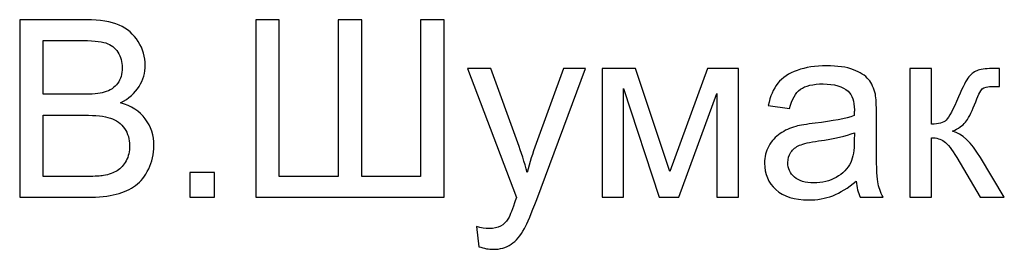
# Model space of a CAD drawing. Units: millimetres. Extents: x -650 to 228, y -581 to -3.
# Drawn here: x -372 to -320, y -164 to -152 of the extents above; entities that cross this region are included whole.
import ezdxf

# ---------------------------------------------------------------- set-up
doc = ezdxf.new("R2010")
doc.units = ezdxf.units.MM
doc.header["$MEASUREMENT"] = 0
doc.layers.add('layer 1', color=7, linetype='Continuous')

msp = doc.modelspace()

# ---------------------------------------------------------------- linework, layer by layer
at = {"layer": 'layer 1', "color": 250}
for points, knots in [([(-372.184, -161.3381), (-372.184, -161.3381), (-372.184, -151.9923), (-372.184, -151.9923), (-372.184, -151.9923), (-372.184, -151.9923), (-368.6772, -151.9923), (-368.6772, -151.9923), (-368.6772, -151.9923), (-367.9636, -151.9923), (-367.3915, -152.0858), (-366.9586, -152.2751), (-366.9586, -152.2751), (-366.5278, -152.4644), (-366.1906, -152.7559), (-365.947, -153.1496), (-365.947, -153.1496), (-365.7012, -153.5412), (-365.5793, -153.9524), (-365.5793, -154.3831), (-365.5793, -154.3831), (-365.5793, -154.7812), (-365.6881, -155.1576), (-365.9035, -155.51), (-365.9035, -155.51), (-366.1188, -155.8625), (-366.4452, -156.1474), (-366.8824, -156.365), (-366.8824, -156.365), (-366.3168, -156.5303), (-365.8817, -156.8131), (-365.5793, -157.2134), (-365.5793, -157.2134), (-365.2748, -157.6115), (-365.1225, -158.0836), (-365.1225, -158.6275), (-365.1225, -158.6275), (-365.1225, -159.0669), (-365.216, -159.4737), (-365.4009, -159.8501), (-365.4009, -159.8501), (-365.5859, -160.2264), (-365.8143, -160.5158), (-366.0862, -160.7203), (-366.0862, -160.7203), (-366.3581, -160.9226), (-366.6997, -161.077), (-367.1087, -161.1815), (-367.1087, -161.1815), (-367.5198, -161.2859), (-368.0224, -161.3381), (-368.6185, -161.3381), (-368.6185, -161.3381), (-368.6185, -161.3381), (-372.184, -161.3381), (-372.184, -161.3381)], [0, 0, 0, 0, 0.0666667, 0.0666667, 0.0666667, 0.0666667, 0.1333333, 0.1333333, 0.1333333, 0.1333333, 0.2, 0.2, 0.2, 0.2, 0.2666667, 0.2666667, 0.2666667, 0.2666667, 0.3333333, 0.3333333, 0.3333333, 0.3333333, 0.4, 0.4, 0.4, 0.4, 0.4666667, 0.4666667, 0.4666667, 0.4666667, 0.5333333, 0.5333333, 0.5333333, 0.5333333, 0.6, 0.6, 0.6, 0.6, 0.6666667, 0.6666667, 0.6666667, 0.6666667, 0.7333333, 0.7333333, 0.7333333, 0.7333333, 0.8, 0.8, 0.8, 0.8, 0.8666667, 0.8666667, 0.8666667, 0.8666667, 1, 1, 1, 1]), ([(-359.773, -151.9923), (-359.773, -151.9923), (-358.533, -151.9923), (-358.533, -151.9923), (-358.533, -151.9923), (-358.533, -151.9923), (-358.533, -160.2417), (-358.533, -160.2417), (-358.533, -160.2417), (-358.533, -160.2417), (-355.4395, -160.2417), (-355.4395, -160.2417), (-355.4395, -160.2417), (-355.4395, -160.2417), (-355.4395, -151.9923), (-355.4395, -151.9923), (-355.4395, -151.9923), (-355.4395, -151.9923), (-354.1995, -151.9923), (-354.1995, -151.9923), (-354.1995, -151.9923), (-354.1995, -151.9923), (-354.1995, -160.2417), (-354.1995, -160.2417), (-354.1995, -160.2417), (-354.1995, -160.2417), (-351.106, -160.2417), (-351.106, -160.2417), (-351.106, -160.2417), (-351.106, -160.2417), (-351.106, -151.9923), (-351.106, -151.9923), (-351.106, -151.9923), (-351.106, -151.9923), (-349.866, -151.9923), (-349.866, -151.9923), (-349.866, -151.9923), (-349.866, -151.9923), (-349.866, -161.3381), (-349.866, -161.3381), (-349.866, -161.3381), (-349.866, -161.3381), (-359.773, -161.3381), (-359.773, -161.3381), (-359.773, -161.3381), (-359.773, -161.3381), (-359.773, -151.9923), (-359.773, -151.9923)], [0, 0, 0, 0, 0.0769231, 0.0769231, 0.0769231, 0.0769231, 0.1538462, 0.1538462, 0.1538462, 0.1538462, 0.2307692, 0.2307692, 0.2307692, 0.2307692, 0.3076923, 0.3076923, 0.3076923, 0.3076923, 0.3846154, 0.3846154, 0.3846154, 0.3846154, 0.4615385, 0.4615385, 0.4615385, 0.4615385, 0.5384615, 0.5384615, 0.5384615, 0.5384615, 0.6153846, 0.6153846, 0.6153846, 0.6153846, 0.6923077, 0.6923077, 0.6923077, 0.6923077, 0.7692308, 0.7692308, 0.7692308, 0.7692308, 0.8461538, 0.8461538, 0.8461538, 0.8461538, 1, 1, 1, 1]), ([(-370.944, -155.9212), (-370.944, -155.9212), (-368.923, -155.9212), (-368.923, -155.9212), (-368.923, -155.9212), (-368.3748, -155.9212), (-367.981, -155.8842), (-367.7439, -155.8124), (-367.7439, -155.8124), (-367.4285, -155.7189), (-367.1913, -155.5622), (-367.0325, -155.3447), (-367.0325, -155.3447), (-366.8737, -155.1271), (-366.7932, -154.8552), (-366.7932, -154.5267), (-366.7932, -154.5267), (-366.7932, -154.2156), (-366.8672, -153.9415), (-367.0173, -153.7066), (-367.0173, -153.7066), (-367.1652, -153.4694), (-367.3784, -153.3063), (-367.6547, -153.2193), (-367.6547, -153.2193), (-367.931, -153.1322), (-368.4053, -153.0887), (-369.0753, -153.0887), (-369.0753, -153.0887), (-369.0753, -153.0887), (-370.944, -153.0887), (-370.944, -153.0887), (-370.944, -153.0887), (-370.944, -153.0887), (-370.944, -155.9212), (-370.944, -155.9212)], [0, 0, 0, 0, 0.1, 0.1, 0.1, 0.1, 0.2, 0.2, 0.2, 0.2, 0.3, 0.3, 0.3, 0.3, 0.4, 0.4, 0.4, 0.4, 0.5, 0.5, 0.5, 0.5, 0.6, 0.6, 0.6, 0.6, 0.7, 0.7, 0.7, 0.7, 0.8, 0.8, 0.8, 0.8, 1, 1, 1, 1]), ([(-348.032, -163.9421), (-348.032, -163.9421), (-348.1626, -162.8805), (-348.1626, -162.8805), (-348.1626, -162.8805), (-347.9102, -162.9479), (-347.6927, -162.9828), (-347.5056, -162.9828), (-347.5056, -162.9828), (-347.2489, -162.9828), (-347.0444, -162.9392), (-346.8921, -162.8544), (-346.8921, -162.8544), (-346.7376, -162.7696), (-346.6114, -162.6499), (-346.5136, -162.4976), (-346.5136, -162.4976), (-346.4418, -162.3823), (-346.3243, -162.0973), (-346.1633, -161.6405), (-346.1633, -161.6405), (-346.1415, -161.5774), (-346.1089, -161.4839), (-346.0611, -161.3599), (-346.0611, -161.3599), (-346.0611, -161.3599), (-348.6325, -154.5637), (-348.6325, -154.5637), (-348.6325, -154.5637), (-348.6325, -154.5637), (-347.4055, -154.5637), (-347.4055, -154.5637), (-347.4055, -154.5637), (-347.4055, -154.5637), (-345.9914, -158.4752), (-345.9914, -158.4752), (-345.9914, -158.4752), (-345.8065, -158.969), (-345.6434, -159.4911), (-345.4976, -160.0393), (-345.4976, -160.0393), (-345.3649, -159.5238), (-345.2083, -159.0147), (-345.0255, -158.5143), (-345.0255, -158.5143), (-345.0255, -158.5143), (-343.581, -154.5637), (-343.581, -154.5637), (-343.581, -154.5637), (-343.581, -154.5637), (-342.4346, -154.5637), (-342.4346, -154.5637), (-342.4346, -154.5637), (-342.4346, -154.5637), (-344.9951, -161.4556), (-344.9951, -161.4556), (-344.9951, -161.4556), (-345.2714, -162.1974), (-345.4867, -162.7065), (-345.6412, -162.9871), (-345.6412, -162.9871), (-345.8457, -163.3635), (-346.0806, -163.6397), (-346.3439, -163.816), (-346.3439, -163.816), (-346.6093, -163.9922), (-346.9247, -164.0792), (-347.2902, -164.0792), (-347.2902, -164.0792), (-347.5121, -164.0792), (-347.7601, -164.0335), (-348.032, -163.9421)], [0, 0, 0, 0, 0.0526316, 0.0526316, 0.0526316, 0.0526316, 0.1052632, 0.1052632, 0.1052632, 0.1052632, 0.1578947, 0.1578947, 0.1578947, 0.1578947, 0.2105263, 0.2105263, 0.2105263, 0.2105263, 0.2631579, 0.2631579, 0.2631579, 0.2631579, 0.3157895, 0.3157895, 0.3157895, 0.3157895, 0.3684211, 0.3684211, 0.3684211, 0.3684211, 0.4210526, 0.4210526, 0.4210526, 0.4210526, 0.4736842, 0.4736842, 0.4736842, 0.4736842, 0.5263158, 0.5263158, 0.5263158, 0.5263158, 0.5789474, 0.5789474, 0.5789474, 0.5789474, 0.6315789, 0.6315789, 0.6315789, 0.6315789, 0.6842105, 0.6842105, 0.6842105, 0.6842105, 0.7368421, 0.7368421, 0.7368421, 0.7368421, 0.7894737, 0.7894737, 0.7894737, 0.7894737, 0.8421053, 0.8421053, 0.8421053, 0.8421053, 0.8947368, 0.8947368, 0.8947368, 0.8947368, 1, 1, 1, 1]), ([(-341.5601, -154.5637), (-341.5601, -154.5637), (-339.7936, -154.5637), (-339.7936, -154.5637), (-339.7936, -154.5637), (-339.7936, -154.5637), (-338.0032, -159.985), (-338.0032, -159.985), (-338.0032, -159.985), (-338.0032, -159.985), (-336.0213, -154.5637), (-336.0213, -154.5637), (-336.0213, -154.5637), (-336.0213, -154.5637), (-334.381, -154.5637), (-334.381, -154.5637), (-334.381, -154.5637), (-334.381, -154.5637), (-334.381, -161.3381), (-334.381, -161.3381), (-334.381, -161.3381), (-334.381, -161.3381), (-335.5297, -161.3381), (-335.5297, -161.3381), (-335.5297, -161.3381), (-335.5297, -161.3381), (-335.5297, -155.8842), (-335.5297, -155.8842), (-335.5297, -155.8842), (-335.5297, -155.8842), (-337.5246, -161.3381), (-337.5246, -161.3381), (-337.5246, -161.3381), (-337.5246, -161.3381), (-338.5514, -161.3381), (-338.5514, -161.3381), (-338.5514, -161.3381), (-338.5514, -161.3381), (-340.4375, -155.6231), (-340.4375, -155.6231), (-340.4375, -155.6231), (-340.4375, -155.6231), (-340.4375, -161.3381), (-340.4375, -161.3381), (-340.4375, -161.3381), (-340.4375, -161.3381), (-341.5601, -161.3381), (-341.5601, -161.3381), (-341.5601, -161.3381), (-341.5601, -161.3381), (-341.5601, -154.5637), (-341.5601, -154.5637)], [0, 0, 0, 0, 0.0714286, 0.0714286, 0.0714286, 0.0714286, 0.1428571, 0.1428571, 0.1428571, 0.1428571, 0.2142857, 0.2142857, 0.2142857, 0.2142857, 0.2857143, 0.2857143, 0.2857143, 0.2857143, 0.3571429, 0.3571429, 0.3571429, 0.3571429, 0.4285714, 0.4285714, 0.4285714, 0.4285714, 0.5, 0.5, 0.5, 0.5, 0.5714286, 0.5714286, 0.5714286, 0.5714286, 0.6428571, 0.6428571, 0.6428571, 0.6428571, 0.7142857, 0.7142857, 0.7142857, 0.7142857, 0.7857143, 0.7857143, 0.7857143, 0.7857143, 0.8571429, 0.8571429, 0.8571429, 0.8571429, 1, 1, 1, 1]), ([(-328.2005, -160.4897), (-328.6269, -160.853), (-329.0381, -161.1075), (-329.4318, -161.2576), (-329.4318, -161.2576), (-329.8256, -161.4077), (-330.2476, -161.4817), (-330.7001, -161.4817), (-330.7001, -161.4817), (-331.4441, -161.4817), (-332.0163, -161.3011), (-332.4166, -160.9378), (-332.4166, -160.9378), (-332.8169, -160.5767), (-333.017, -160.1133), (-333.017, -159.5499), (-333.017, -159.5499), (-333.017, -159.2192), (-332.9409, -158.9168), (-332.7908, -158.6427), (-332.7908, -158.6427), (-332.6385, -158.3686), (-332.4405, -158.151), (-332.1968, -157.9857), (-332.1968, -157.9857), (-331.951, -157.8204), (-331.6769, -157.6942), (-331.3702, -157.6094), (-331.3702, -157.6094), (-331.1439, -157.5506), (-330.8024, -157.4941), (-330.3477, -157.4375), (-330.3477, -157.4375), (-329.421, -157.3287), (-328.7357, -157.196), (-328.2984, -157.0437), (-328.2984, -157.0437), (-328.2941, -156.8871), (-328.2919, -156.787), (-328.2919, -156.7457), (-328.2919, -156.7457), (-328.2919, -156.2801), (-328.4007, -155.9516), (-328.6182, -155.7602), (-328.6182, -155.7602), (-328.9119, -155.5013), (-329.3492, -155.373), (-329.9278, -155.373), (-329.9278, -155.373), (-330.4695, -155.373), (-330.8698, -155.4687), (-331.1265, -155.658), (-331.1265, -155.658), (-331.3854, -155.8472), (-331.5747, -156.1822), (-331.6987, -156.6652), (-331.6987, -156.6652), (-331.6987, -156.6652), (-332.8212, -156.5086), (-332.8212, -156.5086), (-332.8212, -156.5086), (-332.719, -156.0278), (-332.5514, -155.6384), (-332.3165, -155.3425), (-332.3165, -155.3425), (-332.0815, -155.0467), (-331.7422, -154.8204), (-331.2984, -154.6594), (-331.2984, -154.6594), (-330.8568, -154.5006), (-330.3412, -154.4201), (-329.7582, -154.4201), (-329.7582, -154.4201), (-329.1795, -154.4201), (-328.7074, -154.4876), (-328.3441, -154.6246), (-328.3441, -154.6246), (-327.983, -154.7617), (-327.7154, -154.9314), (-327.5457, -155.138), (-327.5457, -155.138), (-327.376, -155.3447), (-327.2564, -155.6057), (-327.1867, -155.9212), (-327.1867, -155.9212), (-327.1498, -156.117), (-327.1302, -156.4694), (-327.1302, -156.9763), (-327.1302, -156.9763), (-327.1302, -156.9763), (-327.1302, -158.4991), (-327.1302, -158.4991), (-327.1302, -158.4991), (-327.1302, -159.5629), (-327.1063, -160.2351), (-327.0584, -160.5201), (-327.0584, -160.5201), (-327.0127, -160.8051), (-326.917, -161.077), (-326.7778, -161.3381), (-326.7778, -161.3381), (-326.7778, -161.3381), (-327.9786, -161.3381), (-327.9786, -161.3381), (-327.9786, -161.3381), (-328.0939, -161.0966), (-328.1679, -160.8138), (-328.2005, -160.4897)], [0, 0, 0, 0, 0.0357143, 0.0357143, 0.0357143, 0.0357143, 0.0714286, 0.0714286, 0.0714286, 0.0714286, 0.1071429, 0.1071429, 0.1071429, 0.1071429, 0.1428571, 0.1428571, 0.1428571, 0.1428571, 0.1785714, 0.1785714, 0.1785714, 0.1785714, 0.2142857, 0.2142857, 0.2142857, 0.2142857, 0.25, 0.25, 0.25, 0.25, 0.2857143, 0.2857143, 0.2857143, 0.2857143, 0.3214286, 0.3214286, 0.3214286, 0.3214286, 0.3571429, 0.3571429, 0.3571429, 0.3571429, 0.3928571, 0.3928571, 0.3928571, 0.3928571, 0.4285714, 0.4285714, 0.4285714, 0.4285714, 0.4642857, 0.4642857, 0.4642857, 0.4642857, 0.5, 0.5, 0.5, 0.5, 0.5357143, 0.5357143, 0.5357143, 0.5357143, 0.5714286, 0.5714286, 0.5714286, 0.5714286, 0.6071429, 0.6071429, 0.6071429, 0.6071429, 0.6428571, 0.6428571, 0.6428571, 0.6428571, 0.6785714, 0.6785714, 0.6785714, 0.6785714, 0.7142857, 0.7142857, 0.7142857, 0.7142857, 0.75, 0.75, 0.75, 0.75, 0.7857143, 0.7857143, 0.7857143, 0.7857143, 0.8214286, 0.8214286, 0.8214286, 0.8214286, 0.8571429, 0.8571429, 0.8571429, 0.8571429, 0.8928571, 0.8928571, 0.8928571, 0.8928571, 0.9285714, 0.9285714, 0.9285714, 0.9285714, 1, 1, 1, 1]), ([(-325.379, -154.5637), (-325.379, -154.5637), (-324.2303, -154.5637), (-324.2303, -154.5637), (-324.2303, -154.5637), (-324.2303, -154.5637), (-324.2303, -157.4875), (-324.2303, -157.4875), (-324.2303, -157.4875), (-323.8648, -157.4875), (-323.6081, -157.4179), (-323.4602, -157.2765), (-323.4602, -157.2765), (-323.3145, -157.1373), (-323.0991, -156.7305), (-322.8119, -156.0539), (-322.8119, -156.0539), (-322.5857, -155.5187), (-322.4029, -155.1663), (-322.2637, -154.9966), (-322.2637, -154.9966), (-322.1223, -154.8269), (-321.9613, -154.7116), (-321.7786, -154.6529), (-321.7786, -154.6529), (-321.5937, -154.5942), (-321.3, -154.5637), (-320.8975, -154.5637), (-320.8975, -154.5637), (-320.8975, -154.5637), (-320.6669, -154.5637), (-320.6669, -154.5637), (-320.6669, -154.5637), (-320.6669, -154.5637), (-320.6669, -155.51), (-320.6669, -155.51), (-320.6669, -155.51), (-320.6669, -155.51), (-320.9867, -155.5035), (-320.9867, -155.5035), (-320.9867, -155.5035), (-321.2891, -155.5035), (-321.4827, -155.5492), (-321.5676, -155.6384), (-321.5676, -155.6384), (-321.6567, -155.7319), (-321.7938, -156.0104), (-321.9765, -156.4738), (-321.9765, -156.4738), (-322.1506, -156.9176), (-322.3094, -157.2243), (-322.4551, -157.394), (-322.4551, -157.394), (-322.5987, -157.5637), (-322.8228, -157.7181), (-323.1252, -157.8595), (-323.1252, -157.8595), (-322.6314, -157.9922), (-322.144, -158.4513), (-321.6654, -159.2388), (-321.6654, -159.2388), (-321.6654, -159.2388), (-320.4059, -161.3381), (-320.4059, -161.3381), (-320.4059, -161.3381), (-320.4059, -161.3381), (-321.6676, -161.3381), (-321.6676, -161.3381), (-321.6676, -161.3381), (-321.6676, -161.3381), (-322.9098, -159.2453), (-322.9098, -159.2453), (-322.9098, -159.2453), (-323.16, -158.8211), (-323.3775, -158.5426), (-323.5625, -158.4077), (-323.5625, -158.4077), (-323.7495, -158.2729), (-323.9714, -158.2054), (-324.2303, -158.2054), (-324.2303, -158.2054), (-324.2303, -158.2054), (-324.2303, -161.3381), (-324.2303, -161.3381), (-324.2303, -161.3381), (-324.2303, -161.3381), (-325.379, -161.3381), (-325.379, -161.3381), (-325.379, -161.3381), (-325.379, -161.3381), (-325.379, -154.5637), (-325.379, -154.5637)], [0, 0, 0, 0, 0.0416667, 0.0416667, 0.0416667, 0.0416667, 0.0833333, 0.0833333, 0.0833333, 0.0833333, 0.125, 0.125, 0.125, 0.125, 0.1666667, 0.1666667, 0.1666667, 0.1666667, 0.2083333, 0.2083333, 0.2083333, 0.2083333, 0.25, 0.25, 0.25, 0.25, 0.2916667, 0.2916667, 0.2916667, 0.2916667, 0.3333333, 0.3333333, 0.3333333, 0.3333333, 0.375, 0.375, 0.375, 0.375, 0.4166667, 0.4166667, 0.4166667, 0.4166667, 0.4583333, 0.4583333, 0.4583333, 0.4583333, 0.5, 0.5, 0.5, 0.5, 0.5416667, 0.5416667, 0.5416667, 0.5416667, 0.5833333, 0.5833333, 0.5833333, 0.5833333, 0.625, 0.625, 0.625, 0.625, 0.6666667, 0.6666667, 0.6666667, 0.6666667, 0.7083333, 0.7083333, 0.7083333, 0.7083333, 0.75, 0.75, 0.75, 0.75, 0.7916667, 0.7916667, 0.7916667, 0.7916667, 0.8333333, 0.8333333, 0.8333333, 0.8333333, 0.875, 0.875, 0.875, 0.875, 0.9166667, 0.9166667, 0.9166667, 0.9166667, 1, 1, 1, 1]), ([(-370.944, -160.2417), (-370.944, -160.2417), (-368.6163, -160.2417), (-368.6163, -160.2417), (-368.6163, -160.2417), (-368.216, -160.2417), (-367.9354, -160.2264), (-367.7722, -160.196), (-367.7722, -160.196), (-367.4894, -160.1459), (-367.2501, -160.0611), (-367.0586, -159.9415), (-367.0586, -159.9415), (-366.8672, -159.8218), (-366.7106, -159.6478), (-366.5866, -159.4193), (-366.5866, -159.4193), (-366.4626, -159.1909), (-366.4017, -158.9277), (-366.4017, -158.6296), (-366.4017, -158.6296), (-366.4017, -158.2794), (-366.4908, -157.977), (-366.6714, -157.7181), (-366.6714, -157.7181), (-366.8498, -157.4592), (-367.0978, -157.2787), (-367.4154, -157.1743), (-367.4154, -157.1743), (-367.7309, -157.0698), (-368.1877, -157.0176), (-368.7816, -157.0176), (-368.7816, -157.0176), (-368.7816, -157.0176), (-370.944, -157.0176), (-370.944, -157.0176), (-370.944, -157.0176), (-370.944, -157.0176), (-370.944, -160.2417), (-370.944, -160.2417)], [0, 0, 0, 0, 0.0909091, 0.0909091, 0.0909091, 0.0909091, 0.1818182, 0.1818182, 0.1818182, 0.1818182, 0.2727273, 0.2727273, 0.2727273, 0.2727273, 0.3636364, 0.3636364, 0.3636364, 0.3636364, 0.4545455, 0.4545455, 0.4545455, 0.4545455, 0.5454545, 0.5454545, 0.5454545, 0.5454545, 0.6363636, 0.6363636, 0.6363636, 0.6363636, 0.7272727, 0.7272727, 0.7272727, 0.7272727, 0.8181818, 0.8181818, 0.8181818, 0.8181818, 1, 1, 1, 1]), ([(-328.2919, -157.9444), (-328.7096, -158.1141), (-329.3361, -158.2576), (-330.1715, -158.3751), (-330.1715, -158.3751), (-330.6457, -158.4426), (-330.9808, -158.5187), (-331.1766, -158.6035), (-331.1766, -158.6035), (-331.3723, -158.6884), (-331.5225, -158.8124), (-331.6291, -158.9734), (-331.6291, -158.9734), (-331.7356, -159.1365), (-331.79, -159.3171), (-331.79, -159.5172), (-331.79, -159.5172), (-331.79, -159.8196), (-331.6747, -160.0742), (-331.442, -160.2765), (-331.442, -160.2765), (-331.2092, -160.4788), (-330.8698, -160.581), (-330.4238, -160.581), (-330.4238, -160.581), (-329.9822, -160.581), (-329.5885, -160.4853), (-329.2426, -160.2917), (-329.2426, -160.2917), (-328.8988, -160.1003), (-328.6443, -159.837), (-328.4833, -159.5042), (-328.4833, -159.5042), (-328.3593, -159.2453), (-328.2984, -158.8646), (-328.2984, -158.3621), (-328.2984, -158.3621), (-328.2984, -158.3621), (-328.2919, -157.9444), (-328.2919, -157.9444)], [0, 0, 0, 0, 0.0909091, 0.0909091, 0.0909091, 0.0909091, 0.1818182, 0.1818182, 0.1818182, 0.1818182, 0.2727273, 0.2727273, 0.2727273, 0.2727273, 0.3636364, 0.3636364, 0.3636364, 0.3636364, 0.4545455, 0.4545455, 0.4545455, 0.4545455, 0.5454545, 0.5454545, 0.5454545, 0.5454545, 0.6363636, 0.6363636, 0.6363636, 0.6363636, 0.7272727, 0.7272727, 0.7272727, 0.7272727, 0.8181818, 0.8181818, 0.8181818, 0.8181818, 1, 1, 1, 1]), ([(-363.2429, -161.3381), (-363.2429, -161.3381), (-363.2429, -160.0328), (-363.2429, -160.0328), (-363.2429, -160.0328), (-363.2429, -160.0328), (-361.9376, -160.0328), (-361.9376, -160.0328), (-361.9376, -160.0328), (-361.9376, -160.0328), (-361.9376, -161.3381), (-361.9376, -161.3381), (-361.9376, -161.3381), (-361.9376, -161.3381), (-363.2429, -161.3381), (-363.2429, -161.3381)], [0, 0, 0, 0, 0.2, 0.2, 0.2, 0.2, 0.4, 0.4, 0.4, 0.4, 0.6, 0.6, 0.6, 0.6, 1, 1, 1, 1])]:
    msp.add_open_spline(points, degree=3, knots=knots, dxfattribs=at)

doc.saveas('drawing.dxf')
